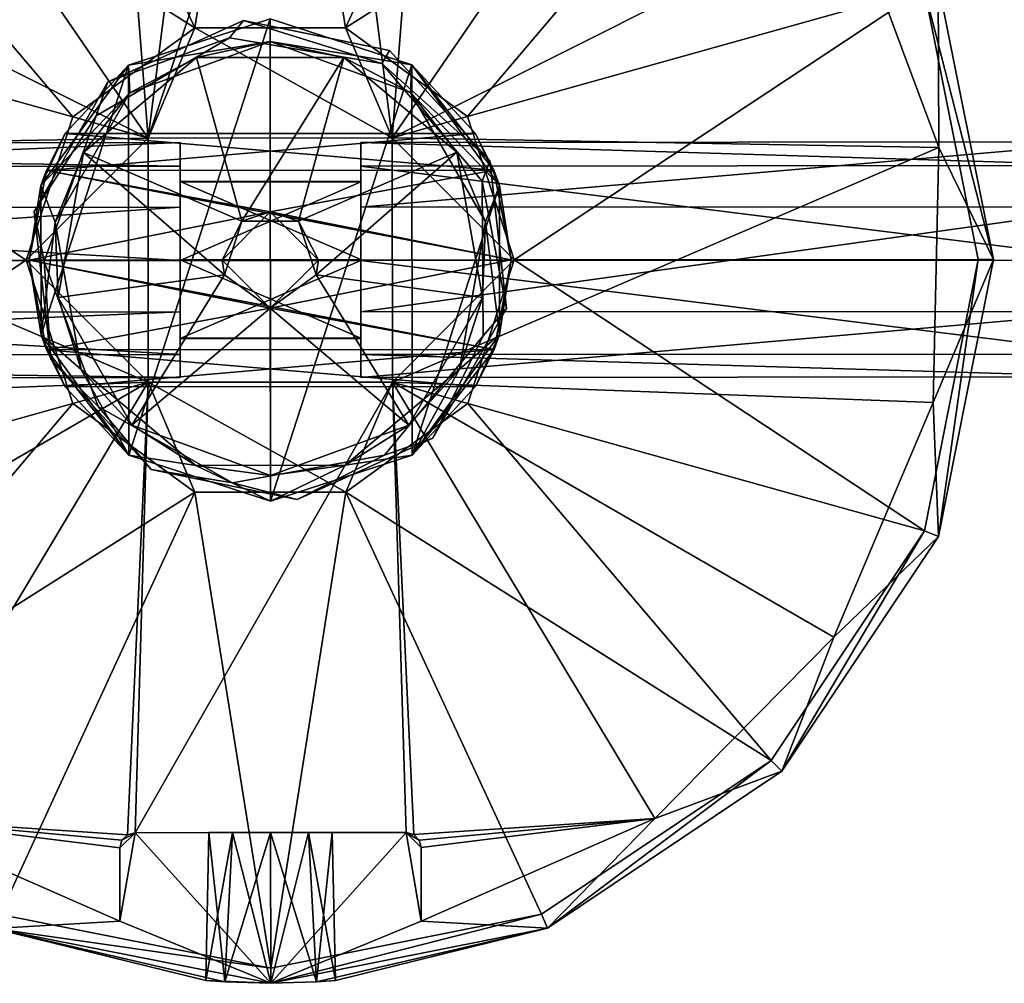
# Model space of a CAD drawing. Units: centimetres. Extents: x -7.7 to 7.1, y -7.6 to 3.7.
# Drawn here: x -1.2 to 2.1, y -1.1 to 2.1 of the extents above; entities that cross this region are included whole.
import ezdxf

# ---------------------------------------------------------------- set-up
doc = ezdxf.new("R2010")
doc.units = ezdxf.units.CM
doc.header["$MEASUREMENT"] = 0
for name, color, linetype in [('ACAD_FREEWAY_COMPONENT_2_Mesh_0', 7, 'Continuous'), ('ACAD_FREEWAY_COMPONENT_3_Mesh_0', 7, 'Continuous'), ('ACAD_FREEWAY_COMPONENT_4_Mesh_0', 7, 'Continuous'), ('ACAD_FREEWAY_COMPONENT_5_Mesh_0', 7, 'Continuous')]:
    doc.layers.add(name, color=color, linetype=linetype)

msp = doc.modelspace()

# ---------------------------------------------------------------- linework, layer by layer
at = {"layer": 'ACAD_FREEWAY_COMPONENT_2_Mesh_0'}
for points in [[(-0.8912, 1.8902, 3.975), (-0.4871, 2.037, 3.975), (-0.4409, 2.0943, 3.975)], [(-0.4409, 2.0943, 0.375), (-0.4871, 2.037, 0.375), (-0.8912, 1.8902, 0.375)], [(-0.4409, 2.0943, 0.375), (-0.8912, 1.8902, 0.375), (-0.4409, 2.0943, 3.975)], [(-0.4409, 2.0943, 3.975), (-0.8912, 1.8902, 0.375), (-0.8912, 1.8902, 3.975)], [(-0.4871, 2.037, 3.975), (0.0187, 1.9513, 3.975), (-0.4409, 2.0943, 3.975)], [(-0.4409, 2.0943, 0.375), (0.0187, 1.9513, 0.375), (-0.4871, 2.037, 0.375)], [(0.0187, 1.9513, 3.975), (0.0434, 1.9948, 3.975), (-0.4409, 2.0943, 3.975)], [(-0.4409, 2.0943, 0.375), (0.0434, 1.9948, 0.375), (0.0187, 1.9513, 0.375)], [(0.0434, 1.9948, 3.975), (0.0434, 1.9948, 0.375), (-0.4409, 2.0943, 3.975)], [(0.0434, 1.9948, 0.375), (-0.4409, 2.0943, 0.375), (-0.4409, 2.0943, 3.975)], [(-0.4871, 2.037, 3.975), (-0.8912, 1.8902, 3.975), (-0.9297, 1.7775, 3.975)], [(-0.9297, 1.7775, 0.375), (-0.8912, 1.8902, 0.375), (-0.4871, 2.037, 0.375)], [(-0.4871, 2.037, 0.375), (-0.4871, 2.037, 3.975), (-0.9297, 1.7775, 0.375)], [(-0.9297, 1.7775, 3.975), (-0.9297, 1.7775, 0.375), (-0.4871, 2.037, 3.975)], [(-0.4871, 2.037, 3.975), (-0.4871, 2.037, 0.375), (0.0187, 1.9513, 3.975)], [(-0.4871, 2.037, 0.375), (0.0187, 1.9513, 0.375), (0.0187, 1.9513, 3.975)], [(0.3767, 1.6296, 3.975), (0.0434, 1.9948, 3.975), (0.0187, 1.9513, 3.975)], [(0.3767, 1.6296, 0.375), (0.0187, 1.9513, 0.375), (0.0434, 1.9948, 0.375)], [(0.3767, 1.6296, 3.975), (0.3767, 1.6296, 0.375), (0.0434, 1.9948, 3.975)], [(0.3767, 1.6296, 0.375), (0.0434, 1.9948, 0.375), (0.0434, 1.9948, 3.975)], [(0.3767, 1.6296, 3.975), (0.0187, 1.9513, 3.975), (0.3511, 1.5606, 3.975)], [(0.3511, 1.5606, 0.375), (0.0187, 1.9513, 0.375), (0.3767, 1.6296, 0.375)], [(0.0187, 1.9513, 3.975), (0.0187, 1.9513, 0.375), (0.3511, 1.5606, 3.975)], [(0.0187, 1.9513, 0.375), (0.3511, 1.5606, 0.375), (0.3511, 1.5606, 3.975)], [(-1.1355, 1.4603, 3.975), (-0.9297, 1.7775, 3.975), (-0.8912, 1.8902, 3.975)], [(-0.8912, 1.8902, 0.375), (-0.9297, 1.7775, 0.375), (-1.1355, 1.4603, 0.375)], [(-0.8912, 1.8902, 3.975), (-1.1355, 1.4603, 0.375), (-1.1355, 1.4603, 3.975)], [(-1.1355, 1.4603, 0.375), (-0.8912, 1.8902, 3.975), (-0.8912, 1.8902, 0.375)], [(-1.1019, 1.2942, 3.975), (-0.9297, 1.7775, 3.975), (-1.1355, 1.4603, 3.975)], [(-0.9297, 1.7775, 0.375), (-1.1019, 1.2942, 0.375), (-1.1355, 1.4603, 0.375)], [(-1.1019, 1.2942, 3.975), (-1.1019, 1.2942, 0.375), (-0.9297, 1.7775, 3.975)], [(-1.1019, 1.2942, 0.375), (-0.9297, 1.7775, 0.375), (-0.9297, 1.7775, 3.975)], [(0.3767, 1.6296, 3.975), (0.3511, 1.5606, 3.975), (0.4317, 1.1383, 3.975)], [(0.4317, 1.1383, 0.375), (0.3511, 1.5606, 0.375), (0.3767, 1.6296, 0.375)], [(0.3767, 1.6296, 3.975), (0.4317, 1.1383, 3.975), (0.3767, 1.6296, 0.375)], [(0.3767, 1.6296, 0.375), (0.4317, 1.1383, 3.975), (0.4317, 1.1383, 0.375)], [(0.3546, 1.0475, 3.975), (0.4317, 1.1383, 3.975), (0.3511, 1.5606, 3.975)], [(0.3511, 1.5606, 0.375), (0.4317, 1.1383, 0.375), (0.3546, 1.0475, 0.375)], [(0.3546, 1.0475, 0.375), (0.3546, 1.0475, 3.975), (0.3511, 1.5606, 0.375)], [(0.3511, 1.5606, 3.975), (0.3511, 1.5606, 0.375), (0.3546, 1.0475, 3.975)], [(-1.0805, 0.969, 3.975), (-1.1019, 1.2942, 3.975), (-1.1355, 1.4603, 3.975)], [(-1.1355, 1.4603, 0.375), (-1.1019, 1.2942, 0.375), (-1.0805, 0.969, 0.375)], [(-1.1355, 1.4603, 0.375), (-1.0805, 0.969, 0.375), (-1.1355, 1.4603, 3.975)], [(-1.1355, 1.4603, 3.975), (-1.0805, 0.969, 0.375), (-1.0805, 0.969, 3.975)], [(-1.1019, 1.2942, 3.975), (-1.0805, 0.969, 3.975), (-0.9231, 0.8133, 3.975)], [(-0.9231, 0.8133, 0.375), (-1.0805, 0.969, 0.375), (-1.1019, 1.2942, 0.375)], [(-1.1019, 1.2942, 0.375), (-1.1019, 1.2942, 3.975), (-0.9231, 0.8133, 0.375)], [(-0.9231, 0.8133, 3.975), (-0.9231, 0.8133, 0.375), (-1.1019, 1.2942, 3.975)], [(0.4317, 1.1383, 3.975), (0.3546, 1.0475, 3.975), (0.1874, 0.7084, 3.975)], [(0.1874, 0.7084, 0.375), (0.3546, 1.0475, 0.375), (0.4317, 1.1383, 0.375)], [(0.1874, 0.7084, 0.375), (0.4317, 1.1383, 0.375), (0.1874, 0.7084, 3.975)], [(0.1874, 0.7084, 3.975), (0.4317, 1.1383, 0.375), (0.4317, 1.1383, 3.975)], [(0.3546, 1.0475, 3.975), (0.0275, 0.6523, 3.975), (0.1874, 0.7084, 3.975)], [(0.0275, 0.6523, 0.375), (0.3546, 1.0475, 0.375), (0.1874, 0.7084, 0.375)], [(0.3546, 1.0475, 3.975), (0.3546, 1.0475, 0.375), (0.0275, 0.6523, 3.975)], [(0.3546, 1.0475, 0.375), (0.0275, 0.6523, 0.375), (0.0275, 0.6523, 3.975)], [(-0.7472, 0.6038, 3.975), (-0.9231, 0.8133, 3.975), (-1.0805, 0.969, 3.975)], [(-1.0805, 0.969, 0.375), (-0.9231, 0.8133, 0.375), (-0.7472, 0.6038, 0.375)], [(-1.0805, 0.969, 3.975), (-0.7472, 0.6038, 0.375), (-0.7472, 0.6038, 3.975)], [(-0.7472, 0.6038, 0.375), (-1.0805, 0.969, 3.975), (-1.0805, 0.969, 0.375)], [(-0.4771, 0.5598, 3.975), (-0.9231, 0.8133, 3.975), (-0.7472, 0.6038, 3.975)], [(-0.9231, 0.8133, 0.375), (-0.4771, 0.5598, 0.375), (-0.7472, 0.6038, 0.375)], [(-0.4771, 0.5598, 3.975), (-0.4771, 0.5598, 0.375), (-0.9231, 0.8133, 3.975)], [(-0.4771, 0.5598, 0.375), (-0.9231, 0.8133, 0.375), (-0.9231, 0.8133, 3.975)], [(0.1874, 0.7084, 3.975), (0.0275, 0.6523, 3.975), (-0.2629, 0.5043, 3.975)], [(-0.2629, 0.5043, 0.375), (0.0275, 0.6523, 0.375), (0.1874, 0.7084, 0.375)], [(-0.2629, 0.5043, 3.975), (0.1874, 0.7084, 0.375), (0.1874, 0.7084, 3.975)], [(0.1874, 0.7084, 0.375), (-0.2629, 0.5043, 3.975), (-0.2629, 0.5043, 0.375)], [(-0.4771, 0.5598, 3.975), (-0.2629, 0.5043, 3.975), (0.0275, 0.6523, 3.975)], [(0.0275, 0.6523, 0.375), (-0.2629, 0.5043, 0.375), (-0.4771, 0.5598, 0.375)], [(-0.4771, 0.5598, 0.375), (-0.4771, 0.5598, 3.975), (0.0275, 0.6523, 0.375)], [(0.0275, 0.6523, 3.975), (0.0275, 0.6523, 0.375), (-0.4771, 0.5598, 3.975)], [(-0.2629, 0.5043, 3.975), (-0.4771, 0.5598, 3.975), (-0.7472, 0.6038, 3.975)], [(-0.7472, 0.6038, 0.375), (-0.4771, 0.5598, 0.375), (-0.2629, 0.5043, 0.375)], [(-0.7472, 0.6038, 0.375), (-0.2629, 0.5043, 0.375), (-0.7472, 0.6038, 3.975)], [(-0.7472, 0.6038, 3.975), (-0.2629, 0.5043, 0.375), (-0.2629, 0.5043, 3.975)]]:
    msp.add_3dface(points, dxfattribs=at)
at = {"layer": 'ACAD_FREEWAY_COMPONENT_3_Mesh_0'}
for points in [[(-0.8225, 1.9462, 3.975), (-0.3523, 2.0993, 3.975), (-0.3523, 2.0243, 3.975)], [(-0.3523, 2.0993, 5.875), (-0.3523, 2.0993, 3.975), (-0.8225, 1.9462, 5.875)], [(-0.3523, 2.0993, 3.975), (-0.8225, 1.9462, 3.975), (-0.8225, 1.9462, 5.875)], [(-0.8225, 1.9462, 5.875), (-0.8218, 0.6518, 5.875), (-0.3523, 2.0993, 5.875)], [(-0.8218, 0.6518, 5.875), (-0.3514, 0.4993, 5.875), (-0.3523, 2.0993, 5.875)], [(0.118, 1.9468, 3.975), (-0.3523, 2.0243, 3.975), (-0.3523, 2.0993, 3.975)], [(0.118, 1.9468, 5.875), (0.118, 1.9468, 3.975), (-0.3523, 2.0993, 5.875)], [(0.118, 1.9468, 3.975), (-0.3523, 2.0993, 3.975), (-0.3523, 2.0993, 5.875)], [(-0.3523, 2.0993, 5.875), (-0.3514, 0.4993, 5.875), (0.118, 1.9468, 5.875)], [(-0.8225, 1.9462, 3.975), (-0.3523, 2.0243, 3.975), (-0.8182, 1.8544, 3.975)], [(-0.3523, 2.0243, 3.975), (-0.5969, 1.9712, 3.725), (-0.8182, 1.8544, 3.975)], [(-0.5969, 1.9712, 3.725), (-0.3523, 2.0243, 3.975), (-0.1077, 1.9715, 3.725)], [(0.1138, 1.8549, 3.975), (-0.3523, 2.0243, 3.975), (0.118, 1.9468, 3.975)], [(-0.3523, 2.0243, 3.975), (0.1138, 1.8549, 3.975), (-0.1077, 1.9715, 3.725)], [(-0.9714, 1.6565, 3.725), (-0.8182, 1.8544, 3.975), (-0.5969, 1.9712, 3.725)], [(-0.9714, 1.6565, 3.725), (-0.5969, 1.9712, 3.725), (-0.446, 1.4287, 3.725)], [(-0.1077, 1.9715, 3.725), (-0.446, 1.4287, 3.725), (-0.5969, 1.9712, 3.725)], [(-0.2579, 1.4288, 3.725), (-0.446, 1.4287, 3.725), (-0.1077, 1.9715, 3.725)], [(0.2673, 1.6572, 3.725), (-0.2579, 1.4288, 3.725), (-0.1077, 1.9715, 3.725)], [(-0.1077, 1.9715, 3.725), (0.1138, 1.8549, 3.975), (0.2673, 1.6572, 3.725)], [(-0.8225, 1.9462, 3.975), (-0.8182, 1.8544, 3.975), (-1.1129, 1.5461, 3.975)], [(-1.1129, 1.5461, 5.875), (-0.8225, 1.9462, 5.875), (-1.033, 1.7189, 5.225)], [(-1.1129, 1.5461, 3.975), (-1.033, 1.7189, 5.225), (-0.8225, 1.9462, 3.975)], [(-1.1129, 1.5461, 5.875), (-1.1126, 1.0516, 5.875), (-0.8225, 1.9462, 5.875)], [(-1.1126, 1.0516, 5.875), (-0.8218, 0.6518, 5.875), (-0.8225, 1.9462, 5.875)], [(-0.8225, 1.9462, 5.875), (-0.8225, 1.9462, 3.975), (-1.033, 1.7189, 5.225)], [(0.1187, 0.6523, 5.875), (0.118, 1.9468, 5.875), (-0.3514, 0.4993, 5.875)], [(0.4088, 1.5469, 3.975), (0.1138, 1.8549, 3.975), (0.118, 1.9468, 3.975)], [(0.3906, 1.5971, 4.9284), (0.118, 1.9468, 3.975), (0.3288, 1.7197, 5.225)], [(0.118, 1.9468, 3.975), (0.3906, 1.5971, 4.9284), (0.4088, 1.5469, 3.975)], [(0.118, 1.9468, 3.975), (0.118, 1.9468, 5.875), (0.3288, 1.7197, 5.225)], [(0.4088, 1.5469, 5.875), (0.3288, 1.7197, 5.225), (0.118, 1.9468, 5.875)], [(0.4088, 1.5469, 5.875), (0.118, 1.9468, 5.875), (0.1187, 0.6523, 5.875)], [(-1.0659, 1.4248, 3.975), (-1.1129, 1.5461, 3.975), (-0.8182, 1.8544, 3.975)], [(-1.0659, 1.4248, 3.975), (-0.8182, 1.8544, 3.975), (-0.9714, 1.6565, 3.725)], [(0.1138, 1.8549, 3.975), (0.4088, 1.5469, 3.975), (0.362, 1.4256, 3.975)], [(0.362, 1.4256, 3.975), (0.2673, 1.6572, 3.725), (0.1138, 1.8549, 3.975)], [(-1.0947, 1.5962, 4.9284), (-1.033, 1.7189, 5.225), (-1.1129, 1.5461, 3.975)], [(-1.0947, 1.5962, 5.5216), (-1.1129, 1.5461, 5.875), (-1.033, 1.7189, 5.225)], [(-1.033, 1.7189, 5.225), (-1.0947, 1.5962, 4.9284), (0.3288, 1.7197, 5.225)], [(0.3288, 1.7197, 5.225), (-1.0947, 1.5962, 4.9284), (0.3906, 1.5971, 4.9284)], [(-1.033, 1.7189, 5.225), (0.3906, 1.5971, 5.5216), (-1.0947, 1.5962, 5.5216)], [(0.3906, 1.5971, 5.5216), (-1.033, 1.7189, 5.225), (0.3288, 1.7197, 5.225)], [(0.3906, 1.5971, 5.5216), (0.3288, 1.7197, 5.225), (0.4088, 1.5469, 5.875)], [(-1.0561, 1.1747, 3.725), (-1.0659, 1.4248, 3.975), (-0.9714, 1.6565, 3.725)], [(-1.0561, 1.1747, 3.725), (-0.9714, 1.6565, 3.725), (-0.504, 1.2498, 3.725)], [(-0.504, 1.2498, 3.725), (-0.9714, 1.6565, 3.725), (-0.446, 1.4287, 3.725)], [(-0.2579, 1.4288, 3.725), (0.2673, 1.6572, 3.725), (-0.1997, 1.2499, 3.725)], [(0.2673, 1.6572, 3.725), (0.3525, 1.1755, 3.725), (-0.1997, 1.2499, 3.725)], [(0.2673, 1.6572, 3.725), (0.362, 1.4256, 3.975), (0.3525, 1.1755, 3.725)], [(-1.0947, 1.5962, 4.9284), (-1.1129, 1.5461, 3.975), (-1.1519, 1.2988, 4.805)], [(-1.0947, 1.5962, 5.5216), (-1.1519, 1.2988, 5.645), (-1.1129, 1.5461, 5.875)], [(-0.352, 1.4593, 4.8367), (-1.0947, 1.5962, 4.9284), (-1.1519, 1.2988, 4.805)], [(-1.1519, 1.2988, 5.645), (-1.0947, 1.5962, 5.5216), (0.4481, 1.2997, 5.645)], [(-0.352, 1.4593, 4.8367), (0.3906, 1.5971, 4.9284), (-1.0947, 1.5962, 4.9284)], [(0.4481, 1.2997, 5.645), (-1.0947, 1.5962, 5.5216), (0.3906, 1.5971, 5.5216)], [(0.4481, 1.2997, 4.805), (0.3906, 1.5971, 4.9284), (-0.352, 1.4593, 4.8367)], [(0.3906, 1.5971, 5.5216), (0.4088, 1.5469, 5.875), (0.4481, 1.2997, 5.645)], [(0.4481, 1.2997, 4.805), (0.4088, 1.5469, 3.975), (0.3906, 1.5971, 4.9284)], [(-1.1126, 1.0516, 5.875), (-1.1129, 1.5461, 5.875), (-1.1519, 1.2988, 5.645)], [(-1.1129, 1.5461, 3.975), (-1.1126, 1.0516, 3.975), (-1.1519, 1.2988, 4.805)], [(-1.1129, 1.5461, 3.975), (-1.0659, 1.4248, 3.975), (-1.1126, 1.0516, 3.975)], [(0.4091, 1.0525, 5.875), (0.4088, 1.5469, 5.875), (0.1187, 0.6523, 5.875)], [(0.4091, 1.0525, 3.975), (0.362, 1.4256, 3.975), (0.4088, 1.5469, 3.975)], [(0.4088, 1.5469, 5.875), (0.4091, 1.0525, 5.875), (0.4481, 1.2997, 5.645)], [(0.4091, 1.0525, 3.975), (0.4088, 1.5469, 3.975), (0.4481, 1.2997, 4.805)], [(-0.5119, 1.2992, 4.805), (-0.352, 1.4593, 4.8367), (-1.1519, 1.2988, 4.805)], [(-0.5119, 1.2992, 4.805), (-0.446, 1.4287, 3.725), (-0.352, 1.4593, 4.8367)], [(-0.2579, 1.4288, 3.725), (-0.352, 1.4593, 4.8367), (-0.446, 1.4287, 3.725)], [(-0.1919, 1.2994, 4.805), (0.4481, 1.2997, 4.805), (-0.352, 1.4593, 4.8367)], [(-0.1919, 1.2994, 4.805), (-0.352, 1.4593, 4.8367), (-0.2579, 1.4288, 3.725)], [(-1.0659, 1.4248, 3.975), (-0.9796, 0.9364, 3.975), (-1.1126, 1.0516, 3.975)], [(-1.0659, 1.4248, 3.975), (-1.0561, 1.1747, 3.725), (-0.9796, 0.9364, 3.975)], [(-0.446, 1.4287, 3.725), (-0.5119, 1.2992, 4.805), (-0.504, 1.2498, 3.725)], [(-0.1997, 1.2499, 3.725), (-0.1919, 1.2994, 4.805), (-0.2579, 1.4288, 3.725)], [(0.2762, 0.9371, 3.975), (0.362, 1.4256, 3.975), (0.4091, 1.0525, 3.975)], [(0.362, 1.4256, 3.975), (0.2762, 0.9371, 3.975), (0.3525, 1.1755, 3.725)], [(0.391, 1.0023, 5.5216), (-1.1519, 1.2988, 5.645), (0.4481, 1.2997, 5.645)], [(-0.5119, 1.2992, 4.805), (-1.1519, 1.2988, 4.805), (-0.3518, 1.1393, 4.8367)], [(-1.0944, 1.0015, 5.5216), (-1.1126, 1.0516, 5.875), (-1.1519, 1.2988, 5.645)], [(-1.1519, 1.2988, 4.805), (-1.1126, 1.0516, 3.975), (-1.0944, 1.0015, 4.9284)], [(-1.1519, 1.2988, 5.645), (0.391, 1.0023, 5.5216), (-1.0944, 1.0015, 5.5216)], [(-1.1519, 1.2988, 4.805), (-1.0944, 1.0015, 4.9284), (-0.3518, 1.1393, 4.8367)], [(-0.5119, 1.2992, 4.805), (-0.3518, 1.1393, 4.8367), (-0.504, 1.2498, 3.725)], [(-0.1919, 1.2994, 4.805), (-0.3518, 1.1393, 4.8367), (0.4481, 1.2997, 4.805)], [(0.4481, 1.2997, 4.805), (-0.3518, 1.1393, 4.8367), (0.391, 1.0023, 4.9284)], [(-0.1997, 1.2499, 3.725), (-0.3518, 1.1393, 4.8367), (-0.1919, 1.2994, 4.805)], [(0.391, 1.0023, 4.9284), (0.4091, 1.0525, 3.975), (0.4481, 1.2997, 4.805)], [(0.4481, 1.2997, 5.645), (0.4091, 1.0525, 5.875), (0.391, 1.0023, 5.5216)], [(-1.0561, 1.1747, 3.725), (-0.504, 1.2498, 3.725), (-0.8113, 0.7512, 3.725)], [(-0.504, 1.2498, 3.725), (-0.3518, 1.1393, 3.725), (-0.8113, 0.7512, 3.725)], [(-0.3518, 1.1393, 4.8367), (-0.3518, 1.1393, 3.725), (-0.504, 1.2498, 3.725)], [(0.1081, 0.7517, 3.725), (-0.3518, 1.1393, 3.725), (-0.1997, 1.2499, 3.725)], [(-0.1997, 1.2499, 3.725), (-0.3518, 1.1393, 3.725), (-0.3518, 1.1393, 4.8367)], [(0.1081, 0.7517, 3.725), (-0.1997, 1.2499, 3.725), (0.3525, 1.1755, 3.725)], [(-0.8113, 0.7512, 3.725), (-0.9796, 0.9364, 3.975), (-1.0561, 1.1747, 3.725)], [(0.3525, 1.1755, 3.725), (0.2762, 0.9371, 3.975), (0.1081, 0.7517, 3.725)], [(-0.3518, 1.1393, 4.8367), (-1.0944, 1.0015, 4.9284), (0.391, 1.0023, 4.9284)], [(-0.3518, 1.1393, 3.725), (-0.3515, 0.5841, 3.725), (-0.8113, 0.7512, 3.725)], [(0.1081, 0.7517, 3.725), (-0.3515, 0.5841, 3.725), (-0.3518, 1.1393, 3.725)], [(-1.1126, 1.0516, 3.975), (-0.9796, 0.9364, 3.975), (-0.8218, 0.6518, 3.975)], [(-1.0944, 1.0015, 5.5216), (-1.0325, 0.8789, 5.225), (-1.1126, 1.0516, 5.875)], [(-0.8218, 0.6518, 3.975), (-1.0944, 1.0015, 4.9284), (-1.1126, 1.0516, 3.975)], [(-1.1126, 1.0516, 5.875), (-1.0325, 0.8789, 5.225), (-0.8218, 0.6518, 5.875)], [(0.1187, 0.6523, 3.975), (0.2762, 0.9371, 3.975), (0.4091, 1.0525, 3.975)], [(0.1187, 0.6523, 5.875), (0.391, 1.0023, 5.5216), (0.4091, 1.0525, 5.875)], [(0.3292, 0.8797, 5.225), (0.1187, 0.6523, 3.975), (0.4091, 1.0525, 3.975)], [(0.391, 1.0023, 4.9284), (0.3292, 0.8797, 5.225), (0.4091, 1.0525, 3.975)], [(0.3292, 0.8797, 5.225), (-1.0944, 1.0015, 5.5216), (0.391, 1.0023, 5.5216)], [(-1.0325, 0.8789, 5.225), (0.391, 1.0023, 4.9284), (-1.0944, 1.0015, 4.9284)], [(-1.0944, 1.0015, 4.9284), (-0.8218, 0.6518, 3.975), (-1.0325, 0.8789, 5.225)], [(-1.0325, 0.8789, 5.225), (-1.0944, 1.0015, 5.5216), (0.3292, 0.8797, 5.225)], [(0.391, 1.0023, 4.9284), (-1.0325, 0.8789, 5.225), (0.3292, 0.8797, 5.225)], [(0.391, 1.0023, 5.5216), (0.1187, 0.6523, 5.875), (0.3292, 0.8797, 5.225)], [(-0.5995, 0.6179, 3.975), (-0.8218, 0.6518, 3.975), (-0.9796, 0.9364, 3.975)], [(-0.5995, 0.6179, 3.975), (-0.9796, 0.9364, 3.975), (-0.8113, 0.7512, 3.725)], [(0.2762, 0.9371, 3.975), (0.1187, 0.6523, 3.975), (-0.1035, 0.6181, 3.975)], [(-0.1035, 0.6181, 3.975), (0.1081, 0.7517, 3.725), (0.2762, 0.9371, 3.975)], [(-1.0325, 0.8789, 5.225), (-0.8218, 0.6518, 3.975), (-0.8218, 0.6518, 5.875)], [(0.3292, 0.8797, 5.225), (0.1187, 0.6523, 5.875), (0.1187, 0.6523, 3.975)], [(0.1081, 0.7517, 3.725), (-0.1035, 0.6181, 3.975), (-0.3515, 0.5841, 3.725)], [(-0.3515, 0.5841, 3.725), (-0.5995, 0.6179, 3.975), (-0.8113, 0.7512, 3.725)], [(-0.8218, 0.6518, 3.975), (-0.5995, 0.6179, 3.975), (-0.3514, 0.4993, 3.975)], [(-0.8218, 0.6518, 5.875), (-0.3514, 0.4993, 3.975), (-0.3514, 0.4993, 5.875)], [(-0.3514, 0.4993, 3.975), (-0.8218, 0.6518, 5.875), (-0.8218, 0.6518, 3.975)], [(-0.3514, 0.4993, 3.975), (-0.1035, 0.6181, 3.975), (0.1187, 0.6523, 3.975)], [(-0.3514, 0.4993, 3.975), (0.1187, 0.6523, 3.975), (-0.3514, 0.4993, 5.875)], [(-0.3514, 0.4993, 5.875), (0.1187, 0.6523, 3.975), (0.1187, 0.6523, 5.875)], [(-0.5995, 0.6179, 3.975), (-0.1035, 0.6181, 3.975), (-0.3514, 0.4993, 3.975)], [(-0.1035, 0.6181, 3.975), (-0.5995, 0.6179, 3.975), (-0.3515, 0.5841, 3.725)]]:
    msp.add_3dface(points, dxfattribs=at)
at = {"layer": 'ACAD_FREEWAY_COMPONENT_4_Mesh_0'}
for points in [[(-5.8512, 1.4713, 5.5847), (-0.6513, 1.6895, 5.3124), (-5.8513, 1.6866, 5.3124)], [(-0.6512, 1.6108, 4.9743), (-5.8513, 1.6866, 5.3124), (-0.6513, 1.6895, 5.3124)], [(-5.8512, 1.6079, 4.9743), (-5.8513, 1.6866, 5.3124), (-0.6512, 1.6108, 4.9743)], [(-0.6513, 1.6895, 5.3124), (-5.8512, 1.4713, 5.5847), (-0.6512, 1.4742, 5.5847)], [(-0.6513, 1.6895, 5.3124), (-0.6512, 1.5583, 5.0739), (-0.6512, 1.6108, 4.9743)], [(-0.6512, 1.5583, 5.0739), (-0.6513, 1.6895, 5.3124), (-0.6512, 1.5595, 5.3739)], [(-0.6512, 1.4742, 5.5847), (-0.6512, 1.5595, 5.3739), (-0.6513, 1.6895, 5.3124)], [(-0.0512, 1.4745, 5.5847), (2.4487, 1.6912, 5.3124), (-0.0513, 1.6898, 5.3124)], [(2.4487, 1.6912, 5.3124), (2.4488, 1.6125, 4.9743), (-0.0513, 1.6898, 5.3124)], [(-0.0512, 1.6112, 4.9743), (-0.0512, 1.5586, 5.0739), (-0.0513, 1.6898, 5.3124)], [(-0.0512, 1.5586, 5.0739), (-0.0512, 1.5599, 5.3739), (-0.0513, 1.6898, 5.3124)], [(-0.0513, 1.6898, 5.3124), (-0.0512, 1.5599, 5.3739), (-0.0512, 1.4745, 5.5847)], [(-0.0513, 1.6898, 5.3124), (2.4488, 1.6125, 4.9743), (-0.0512, 1.6112, 4.9743)], [(2.4487, 1.6912, 5.3124), (-0.0512, 1.4745, 5.5847), (2.4488, 1.4759, 5.5847)], [(-0.6511, 1.2975, 4.825), (-5.8512, 1.6079, 4.9743), (-0.6512, 1.6108, 4.9743)], [(-5.8511, 1.2946, 4.825), (-5.8512, 1.6079, 4.9743), (-0.6511, 1.2975, 4.825)], [(-0.6512, 1.5583, 5.0739), (-0.6511, 1.2979, 4.925), (-0.6512, 1.6108, 4.9743)], [(-0.6511, 1.2979, 4.925), (-0.6511, 1.2975, 4.825), (-0.6512, 1.6108, 4.9743)], [(2.4489, 1.2992, 4.825), (-0.0512, 1.6112, 4.9743), (2.4488, 1.6125, 4.9743)], [(-0.0512, 1.6112, 4.9743), (-0.0511, 1.2978, 4.825), (-0.0511, 1.2982, 4.925)], [(-0.0512, 1.6112, 4.9743), (-0.0511, 1.2982, 4.925), (-0.0512, 1.5586, 5.0739)], [(-0.0512, 1.6112, 4.9743), (2.4489, 1.2992, 4.825), (-0.0511, 1.2978, 4.825)], [(-0.0512, 1.5586, 5.0739), (-0.6512, 1.5583, 5.0739), (-0.0512, 1.5599, 5.3739)], [(-0.6512, 1.5583, 5.0739), (-0.6512, 1.5595, 5.3739), (-0.0512, 1.5599, 5.3739)], [(-0.0512, 1.5599, 5.3739), (-0.6512, 1.5595, 5.3739), (-0.0511, 1.3007, 5.525)], [(-0.6511, 1.3004, 5.525), (-0.6512, 1.5595, 5.3739), (-0.6512, 1.4742, 5.5847)], [(-0.6511, 1.3004, 5.525), (-0.0511, 1.3007, 5.525), (-0.6512, 1.5595, 5.3739)], [(-0.6512, 1.5583, 5.0739), (-0.0512, 1.5586, 5.0739), (-0.6511, 1.2979, 4.925)], [(-0.0511, 1.2982, 4.925), (-0.6511, 1.2979, 4.925), (-0.0512, 1.5586, 5.0739)], [(-0.0511, 1.3007, 5.525), (-0.0512, 1.4745, 5.5847), (-0.0512, 1.5599, 5.3739)], [(-5.8512, 1.4713, 5.5847), (-5.851, 1.1242, 5.5861), (-0.6512, 1.4742, 5.5847)], [(-0.6512, 1.4742, 5.5847), (-5.851, 1.1242, 5.5861), (-0.651, 1.127, 5.5861)], [(-0.651, 1.127, 5.5861), (-0.6511, 1.3004, 5.525), (-0.6512, 1.4742, 5.5847)], [(-0.051, 1.1274, 5.5861), (2.4488, 1.4759, 5.5847), (-0.0512, 1.4745, 5.5847)], [(-0.0512, 1.4745, 5.5847), (-0.0511, 1.3007, 5.525), (-0.051, 1.1274, 5.5861)], [(2.449, 1.1288, 5.5861), (2.4488, 1.4759, 5.5847), (-0.051, 1.1274, 5.5861)], [(-0.6509, 0.9854, 4.9769), (-5.8511, 1.2946, 4.825), (-0.6511, 1.2975, 4.825)], [(-5.8511, 1.2946, 4.825), (-0.6509, 0.9854, 4.9769), (-5.8509, 0.9825, 4.9769)], [(-0.0511, 1.3007, 5.525), (-0.6511, 1.3004, 5.525), (-0.0509, 1.0403, 5.3761)], [(-0.6511, 1.3004, 5.525), (-0.651, 1.127, 5.5861), (-0.6509, 1.0399, 5.3761)], [(-0.6511, 1.3004, 5.525), (-0.6509, 1.0399, 5.3761), (-0.0509, 1.0403, 5.3761)], [(-0.6509, 1.0387, 5.0761), (-0.6511, 1.2979, 4.925), (-0.0511, 1.2982, 4.925)], [(-0.6509, 0.9854, 4.9769), (-0.6511, 1.2975, 4.825), (-0.6511, 1.2979, 4.925)], [(-0.6509, 0.9854, 4.9769), (-0.6511, 1.2979, 4.925), (-0.6509, 1.0387, 5.0761)], [(-0.0509, 1.039, 5.0761), (-0.6509, 1.0387, 5.0761), (-0.0511, 1.2982, 4.925)], [(-0.0511, 1.3007, 5.525), (-0.0509, 1.0403, 5.3761), (-0.051, 1.1274, 5.5861)], [(2.4489, 1.2992, 4.825), (2.4491, 0.9871, 4.9769), (-0.0511, 1.2978, 4.825)], [(-0.0509, 1.039, 5.0761), (-0.0511, 1.2982, 4.925), (-0.0509, 0.9857, 4.9769)], [(-0.0509, 0.9857, 4.9769), (-0.0511, 1.2982, 4.925), (-0.0511, 1.2978, 4.825)], [(-0.0511, 1.2978, 4.825), (2.4491, 0.9871, 4.9769), (-0.0509, 0.9857, 4.9769)], [(-5.8509, 0.9066, 5.3156), (-0.651, 1.127, 5.5861), (-5.851, 1.1242, 5.5861)], [(-0.651, 1.127, 5.5861), (-5.8509, 0.9066, 5.3156), (-0.6509, 0.9095, 5.3156)], [(-0.6509, 0.9095, 5.3156), (-0.6509, 1.0399, 5.3761), (-0.651, 1.127, 5.5861)], [(-0.0509, 0.9098, 5.3156), (2.449, 1.1288, 5.5861), (-0.051, 1.1274, 5.5861)], [(-0.051, 1.1274, 5.5861), (-0.0509, 1.0403, 5.3761), (-0.0509, 0.9098, 5.3156)], [(2.449, 1.1288, 5.5861), (-0.0509, 0.9098, 5.3156), (2.4491, 0.9112, 5.3156)], [(-0.0509, 1.0403, 5.3761), (-0.6509, 1.0399, 5.3761), (-0.0509, 1.039, 5.0761)], [(-0.6509, 1.0387, 5.0761), (-0.6509, 1.0399, 5.3761), (-0.6509, 0.9095, 5.3156)], [(-0.6509, 1.0387, 5.0761), (-0.0509, 1.039, 5.0761), (-0.6509, 1.0399, 5.3761)], [(-0.6509, 0.9854, 4.9769), (-0.6509, 1.0387, 5.0761), (-0.6509, 0.9095, 5.3156)], [(-0.0509, 1.039, 5.0761), (-0.0509, 0.9098, 5.3156), (-0.0509, 1.0403, 5.3761)], [(-0.0509, 0.9098, 5.3156), (-0.0509, 1.039, 5.0761), (-0.0509, 0.9857, 4.9769)], [(-0.6509, 0.9095, 5.3156), (-5.8509, 0.9825, 4.9769), (-0.6509, 0.9854, 4.9769)], [(-5.8509, 0.9066, 5.3156), (-5.8509, 0.9825, 4.9769), (-0.6509, 0.9095, 5.3156)], [(2.4491, 0.9871, 4.9769), (2.4491, 0.9112, 5.3156), (-0.0509, 0.9857, 4.9769)], [(-0.0509, 0.9857, 4.9769), (2.4491, 0.9112, 5.3156), (-0.0509, 0.9098, 5.3156)]]:
    msp.add_3dface(points, dxfattribs=at)
at = {"layer": 'ACAD_FREEWAY_COMPONENT_5_Mesh_0'}
for points in [[(-1.2524, 3.4699, 0.475), (-0.6026, 2.0695, 0.475), (-0.3532, 3.6493, 0.475)], [(-0.6026, 2.0695, 0.475), (-0.102, 2.0698, 0.475), (-0.3532, 3.6493, 0.475)], [(-0.102, 2.0698, 0.475), (0.5462, 3.4709, 0.475), (-0.3532, 3.6493, 0.475)], [(-1.2524, 3.4699, 0.475), (-2.0145, 2.9601, 0.475), (-0.6026, 2.0695, 0.475)], [(1.3089, 2.9619, 0.475), (0.5462, 3.4709, 0.475), (-0.102, 2.0698, 0.475)], [(-0.8911, 3.3997, 0.205), (-0.5341, 3.4601, 0.205), (-0.7571, 1.7041, 0.205)], [(0.0529, 1.7045, 0.205), (-0.7571, 1.7041, 0.205), (-0.1721, 3.4603, 0.205)], [(-0.1721, 3.4603, 0.205), (-0.7571, 1.7041, 0.205), (-0.5341, 3.4601, 0.205)], [(0.1849, 3.4003, 0.205), (0.0529, 1.7045, 0.205), (-0.1721, 3.4603, 0.205)], [(-1.7113, 3.0922, 0.205), (-0.8911, 3.3997, 0.205), (-0.7571, 1.7041, 0.205)], [(0.0529, 1.7045, 0.205), (0.1849, 3.4003, 0.205), (1.0055, 3.0937, 0.205)], [(-1.7113, 3.0922, 0.205), (-0.7571, 1.7041, 0.205), (-2.2773, 2.4635, 0.205)], [(0.0529, 1.7045, 0.205), (1.0055, 3.0937, 0.205), (1.5722, 2.4657, 0.205)], [(-2.5235, 2.1974, 0.475), (-1.0075, 1.775, 0.475), (-2.0145, 2.9601, 0.475)], [(-0.6026, 2.0695, 0.475), (-2.0145, 2.9601, 0.475), (-1.0075, 1.775, 0.475)], [(0.3031, 1.7758, 0.475), (1.3089, 2.9619, 0.475), (-0.102, 2.0698, 0.475)], [(1.3089, 2.9619, 0.475), (0.3031, 1.7758, 0.475), (1.8187, 2.1998, 0.475)], [(-2.5711, 1.6703, 0.205), (-2.2773, 2.4635, 0.205), (-0.7571, 1.7041, 0.205)], [(0.0529, 1.7045, 0.205), (1.5722, 2.4657, 0.205), (1.8669, 1.6727, 0.205)], [(1.8669, 1.6727, -0.525), (1.5722, 2.4657, 0.205), (1.5722, 2.4657, -0.525)], [(1.5722, 2.4657, 0.205), (1.8669, 1.6727, -0.525), (1.8669, 1.6727, 0.205)], [(1.5722, 2.4657, -0.525), (1.8649, 2.219, -0.525), (1.8669, 1.6727, -0.525)], [(-2.7019, 1.298, 0.475), (-1.1619, 1.2988, 0.475), (-2.5235, 2.1974, 0.475)], [(-1.1619, 1.2988, 0.475), (-1.0075, 1.775, 0.475), (-2.5235, 2.1974, 0.475)], [(0.3031, 1.7758, 0.475), (0.4581, 1.2997, 0.475), (1.8187, 2.1998, 0.475)], [(0.4581, 1.2997, 0.475), (1.9981, 1.3006, 0.475), (1.8187, 2.1998, 0.475)], [(1.8649, 2.219, 0.425), (1.8187, 2.1998, 0.475), (2.0481, 1.3006, 0.425)], [(1.8187, 2.1998, 0.475), (1.9981, 1.3006, 0.475), (2.0481, 1.3006, 0.425)], [(1.8649, 2.219, -0.525), (1.8649, 2.219, 0.425), (2.0481, 1.3006, -0.525)], [(1.8649, 2.219, 0.425), (2.0481, 1.3006, 0.425), (2.0481, 1.3006, -0.525)], [(2.0481, 1.3006, -0.525), (1.8669, 1.6727, -0.525), (1.8649, 2.219, -0.525)], [(-0.6026, 2.0695, 0.375), (-1.0075, 1.775, 0.375), (-0.7571, 1.7041, 0.375)], [(-0.6026, 2.0695, 0.475), (-1.0075, 1.775, 0.475), (-0.6026, 2.0695, 0.375)], [(-1.0075, 1.775, 0.475), (-1.0075, 1.775, 0.375), (-0.6026, 2.0695, 0.375)], [(0.0529, 1.7045, 0.375), (-0.6026, 2.0695, 0.375), (-0.7571, 1.7041, 0.375)], [(-0.102, 2.0698, 0.375), (-0.6026, 2.0695, 0.375), (0.0529, 1.7045, 0.375)], [(-0.102, 2.0698, 0.375), (-0.6026, 2.0695, 0.475), (-0.6026, 2.0695, 0.375)], [(-0.6026, 2.0695, 0.475), (-0.102, 2.0698, 0.375), (-0.102, 2.0698, 0.475)], [(0.3031, 1.7758, 0.375), (-0.102, 2.0698, 0.375), (0.0529, 1.7045, 0.375)], [(0.3031, 1.7758, 0.475), (-0.102, 2.0698, 0.475), (0.3031, 1.7758, 0.375)], [(0.3031, 1.7758, 0.375), (-0.102, 2.0698, 0.475), (-0.102, 2.0698, 0.375)], [(-1.1619, 1.2988, 0.375), (-0.7571, 1.7041, 0.375), (-1.0075, 1.775, 0.375)], [(-1.1619, 1.2988, 0.475), (-1.1619, 1.2988, 0.375), (-1.0075, 1.775, 0.475)], [(-1.1619, 1.2988, 0.375), (-1.0075, 1.775, 0.375), (-1.0075, 1.775, 0.475)], [(0.3031, 1.7758, 0.375), (0.0529, 1.7045, 0.375), (0.4581, 1.2997, 0.375)], [(0.4581, 1.2997, 0.375), (0.3031, 1.7758, 0.475), (0.3031, 1.7758, 0.375)], [(0.4581, 1.2997, 0.475), (0.3031, 1.7758, 0.475), (0.4581, 1.2997, 0.375)], [(-0.7567, 0.8941, 0.205), (-2.5711, 1.6703, 0.205), (-0.7571, 1.7041, 0.205)], [(-0.7567, 0.8941, 0.375), (-0.7571, 1.7041, 0.375), (-1.1619, 1.2988, 0.375)], [(-0.7571, 1.7041, 0.375), (-0.7571, 1.7041, 0.205), (0.0529, 1.7045, 0.375)], [(-0.7571, 1.7041, 0.205), (0.0529, 1.7045, 0.205), (0.0529, 1.7045, 0.375)], [(-0.7567, 0.8941, 0.375), (-0.7567, 0.8941, 0.205), (-0.7571, 1.7041, 0.375)], [(-0.7567, 0.8941, 0.205), (-0.7571, 1.7041, 0.205), (-0.7571, 1.7041, 0.375)], [(0.0529, 1.7045, 0.375), (0.0529, 1.7045, 0.205), (0.0533, 0.8945, 0.375)], [(0.0529, 1.7045, 0.205), (0.0533, 0.8945, 0.205), (0.0533, 0.8945, 0.375)], [(0.0529, 1.7045, 0.205), (1.8669, 1.6727, 0.205), (0.0533, 0.8945, 0.205)], [(0.0529, 1.7045, 0.375), (0.0533, 0.8945, 0.375), (0.4581, 1.2997, 0.375)], [(-0.7567, 0.8941, 0.205), (-2.5512, 0.8246, 0.205), (-2.5711, 1.6703, 0.205)], [(1.8669, 1.6727, 0.205), (1.848, 0.827, 0.205), (0.0533, 0.8945, 0.205)], [(1.848, 0.827, 0.205), (1.8669, 1.6727, 0.205), (1.848, 0.827, -0.525)], [(1.848, 0.827, -0.525), (1.8669, 1.6727, 0.205), (1.8669, 1.6727, -0.525)], [(1.848, 0.827, -0.525), (1.8669, 1.6727, -0.525), (2.0481, 1.3006, -0.525)], [(-2.7019, 1.298, 0.475), (-2.5225, 0.3988, 0.475), (-1.1619, 1.2988, 0.475)], [(-1.1619, 1.2988, 0.475), (-2.5225, 0.3988, 0.475), (-1.0069, 0.8228, 0.475)], [(-1.0069, 0.8228, 0.375), (-0.7567, 0.8941, 0.375), (-1.1619, 1.2988, 0.375)], [(-1.1619, 1.2988, 0.375), (-1.1619, 1.2988, 0.475), (-1.0069, 0.8228, 0.375)], [(-1.1619, 1.2988, 0.475), (-1.0069, 0.8228, 0.475), (-1.0069, 0.8228, 0.375)], [(0.0533, 0.8945, 0.375), (0.3037, 0.8235, 0.375), (0.4581, 1.2997, 0.375)], [(1.8197, 0.4012, 0.475), (0.4581, 1.2997, 0.475), (0.3037, 0.8235, 0.475)], [(0.3037, 0.8235, 0.375), (0.4581, 1.2997, 0.475), (0.4581, 1.2997, 0.375)], [(0.4581, 1.2997, 0.475), (0.3037, 0.8235, 0.375), (0.3037, 0.8235, 0.475)], [(1.8197, 0.4012, 0.475), (1.9981, 1.3006, 0.475), (0.4581, 1.2997, 0.475)], [(1.8197, 0.4012, 0.475), (1.8659, 0.3821, 0.425), (1.9981, 1.3006, 0.475)], [(1.8659, 0.3821, -0.525), (1.848, 0.827, -0.525), (2.0481, 1.3006, -0.525)], [(2.0481, 1.3006, -0.525), (2.0481, 1.3006, 0.425), (1.8659, 0.3821, -0.525)], [(2.0481, 1.3006, 0.425), (1.8659, 0.3821, 0.425), (1.8659, 0.3821, -0.525)], [(2.0481, 1.3006, 0.425), (1.9981, 1.3006, 0.475), (1.8659, 0.3821, 0.425)], [(-0.7567, 0.8941, 0.205), (-2.2205, 0.046, 0.205), (-2.5512, 0.8246, 0.205)], [(-0.7567, 0.8941, 0.205), (-1.6256, -0.5555, 0.205), (-2.2205, 0.046, 0.205)], [(-0.7567, 0.8941, 0.205), (-0.8258, -0.6077, 0.205), (-1.6256, -0.5555, 0.205)], [(-1.0069, 0.8228, 0.375), (-0.6018, 0.5288, 0.375), (-0.7567, 0.8941, 0.375)], [(-0.8258, -0.6077, 0.205), (-0.7567, 0.8941, 0.205), (-0.8008, -0.601, 0.205)], [(-0.7567, 0.8941, 0.205), (0.0533, 0.8945, 0.205), (-0.8008, -0.601, 0.205)], [(0.0533, 0.8945, 0.205), (0.0992, -0.6005, 0.205), (-0.8008, -0.601, 0.205)], [(0.0533, 0.8945, 0.375), (0.0533, 0.8945, 0.205), (-0.7567, 0.8941, 0.375)], [(0.0533, 0.8945, 0.205), (-0.7567, 0.8941, 0.205), (-0.7567, 0.8941, 0.375)], [(-0.7567, 0.8941, 0.375), (-0.1012, 0.5291, 0.375), (0.0533, 0.8945, 0.375)], [(-0.6018, 0.5288, 0.375), (-0.1012, 0.5291, 0.375), (-0.7567, 0.8941, 0.375)], [(-0.1012, 0.5291, 0.375), (0.3037, 0.8235, 0.375), (0.0533, 0.8945, 0.375)], [(1.848, 0.827, 0.205), (1.5181, 0.048, 0.205), (0.0533, 0.8945, 0.205)], [(1.5181, 0.048, 0.205), (0.9239, -0.5541, 0.205), (0.0533, 0.8945, 0.205)], [(0.9239, -0.5541, 0.205), (0.1242, -0.6072, 0.205), (0.0533, 0.8945, 0.205)], [(0.1242, -0.6072, 0.205), (0.0992, -0.6005, 0.205), (0.0533, 0.8945, 0.205)], [(-2.0127, -0.3633, 0.475), (-1.0069, 0.8228, 0.475), (-2.5225, 0.3988, 0.475)], [(-0.6018, 0.5288, 0.475), (-1.0069, 0.8228, 0.475), (-2.0127, -0.3633, 0.475)], [(-1.0069, 0.8228, 0.475), (-0.6018, 0.5288, 0.475), (-1.0069, 0.8228, 0.375)], [(-1.0069, 0.8228, 0.375), (-0.6018, 0.5288, 0.475), (-0.6018, 0.5288, 0.375)], [(0.3037, 0.8235, 0.475), (-0.1012, 0.5291, 0.475), (1.3107, -0.3615, 0.475)], [(-0.1012, 0.5291, 0.475), (0.3037, 0.8235, 0.475), (-0.1012, 0.5291, 0.375)], [(-0.1012, 0.5291, 0.375), (0.3037, 0.8235, 0.475), (0.3037, 0.8235, 0.375)], [(1.8197, 0.4012, 0.475), (0.3037, 0.8235, 0.475), (1.3107, -0.3615, 0.475)], [(1.5181, 0.048, -0.525), (1.848, 0.827, 0.205), (1.848, 0.827, -0.525)], [(1.848, 0.827, 0.205), (1.5181, 0.048, -0.525), (1.5181, 0.048, 0.205)], [(1.848, 0.827, -0.525), (1.8659, 0.3821, -0.525), (1.5181, 0.048, -0.525)], [(-1.25, -0.8723, 0.475), (-0.6018, 0.5288, 0.475), (-2.0127, -0.3633, 0.475)], [(-1.25, -0.8723, 0.475), (-0.3506, -1.0507, 0.475), (-0.6018, 0.5288, 0.475)], [(-0.6018, 0.5288, 0.475), (-0.3506, -1.0507, 0.475), (-0.1012, 0.5291, 0.475)], [(-0.6018, 0.5288, 0.375), (-0.1012, 0.5291, 0.475), (-0.1012, 0.5291, 0.375)], [(-0.1012, 0.5291, 0.475), (-0.6018, 0.5288, 0.375), (-0.6018, 0.5288, 0.475)], [(-0.3506, -1.0507, 0.475), (0.5486, -0.8713, 0.475), (-0.1012, 0.5291, 0.475)], [(-0.1012, 0.5291, 0.475), (0.5486, -0.8713, 0.475), (1.3107, -0.3615, 0.475)], [(1.8197, 0.4012, 0.475), (1.3107, -0.3615, 0.475), (1.3461, -0.3968, 0.425)], [(1.8659, 0.3821, 0.425), (1.8197, 0.4012, 0.475), (1.3461, -0.3968, 0.425)], [(1.3461, -0.3968, 0.425), (1.3461, -0.3968, -0.525), (1.8659, 0.3821, 0.425)], [(1.8659, 0.3821, -0.525), (1.8659, 0.3821, 0.425), (1.3461, -0.3968, -0.525)], [(1.3461, -0.3968, -0.525), (1.5181, 0.048, -0.525), (1.8659, 0.3821, -0.525)], [(0.9239, -0.5541, 0.205), (1.5181, 0.048, 0.205), (0.9239, -0.5541, -0.525)], [(0.9239, -0.5541, -0.525), (1.5181, 0.048, 0.205), (1.5181, 0.048, -0.525)], [(0.9239, -0.5541, -0.525), (1.5181, 0.048, -0.525), (1.3461, -0.3968, -0.525)], [(0.5486, -0.8713, 0.475), (0.5678, -0.9175, 0.425), (1.3107, -0.3615, 0.475)], [(1.3461, -0.3968, 0.425), (1.3107, -0.3615, 0.475), (0.5678, -0.9175, 0.425)], [(0.5678, -0.9175, 0.425), (0.5678, -0.9175, -0.525), (1.3461, -0.3968, 0.425)], [(0.5678, -0.9175, -0.525), (1.3461, -0.3968, -0.525), (1.3461, -0.3968, 0.425)], [(0.5678, -0.9175, -0.525), (0.9239, -0.5541, -0.525), (1.3461, -0.3968, -0.525)], [(-0.8507, -0.8947, -0.525), (-1.2691, -0.9185, -0.525), (-1.6256, -0.5555, -0.525)], [(-0.8507, -0.8947, 0.205), (-1.6256, -0.5555, -0.525), (-1.6256, -0.5555, 0.205)], [(-0.8507, -0.8947, 0.205), (-0.8507, -0.8947, -0.525), (-1.6256, -0.5555, -0.525)], [(-0.8258, -0.6077, 0.205), (-0.8441, -0.626, 0.205), (-1.6256, -0.5555, 0.205)], [(-0.8507, -0.8947, 0.205), (-1.6256, -0.5555, 0.205), (-0.8508, -0.651, 0.205)], [(-0.8508, -0.651, 0.205), (-1.6256, -0.5555, 0.205), (-0.8441, -0.626, 0.205)], [(0.1425, -0.6254, 0.205), (0.1242, -0.6072, 0.205), (0.9239, -0.5541, 0.205)], [(0.1492, -0.6504, 0.205), (0.1425, -0.6254, 0.205), (0.9239, -0.5541, 0.205)], [(0.1493, -0.8942, 0.205), (0.1492, -0.6504, 0.205), (0.9239, -0.5541, 0.205)], [(0.1493, -0.8942, -0.525), (0.9239, -0.5541, 0.205), (0.9239, -0.5541, -0.525)], [(0.1493, -0.8942, -0.525), (0.1493, -0.8942, 0.205), (0.9239, -0.5541, 0.205)], [(0.9239, -0.5541, -0.525), (0.5678, -0.9175, -0.525), (0.1493, -0.8942, -0.525)], [(-0.8507, -0.8947, -0.525), (-0.8508, -0.651, -0.525), (-0.8008, -0.601, -0.525)], [(-0.8008, -0.601, -0.525), (-0.8508, -0.651, -0.525), (-0.8441, -0.626, -0.525)], [(-0.3506, -1.1007, -0.525), (-0.8507, -0.8947, -0.525), (-0.8008, -0.601, -0.525)], [(-0.8258, -0.6077, -0.525), (-0.8008, -0.601, -0.525), (-0.8441, -0.626, -0.525)], [(-0.8258, -0.6077, 0.205), (-0.8258, -0.6077, -0.525), (-0.8441, -0.626, 0.205)], [(-0.8258, -0.6077, -0.525), (-0.8441, -0.626, -0.525), (-0.8441, -0.626, 0.205)], [(-0.8008, -0.601, 0.205), (-0.8008, -0.601, -0.525), (-0.8258, -0.6077, 0.205)], [(-0.8008, -0.601, -0.525), (-0.8258, -0.6077, -0.525), (-0.8258, -0.6077, 0.205)], [(-0.3506, -1.1007, -0.525), (-0.8008, -0.601, -0.525), (0.0992, -0.6005, -0.525)], [(-0.8008, -0.601, -0.525), (-0.2245, -0.6006, -0.2989), (0.0992, -0.6005, -0.525)], [(0.0992, -0.6005, 0.205), (-0.3508, -0.6007, 0.09), (-0.8008, -0.601, 0.205)], [(-0.4772, -0.6008, -0.2989), (-0.2245, -0.6006, -0.2989), (-0.8008, -0.601, -0.525)], [(-0.5553, -0.6008, -0.0586), (-0.8008, -0.601, 0.205), (-0.3508, -0.6007, 0.09)], [(-0.8008, -0.601, 0.205), (-0.5553, -0.6008, -0.0586), (-0.8008, -0.601, -0.525)], [(-0.5553, -0.6008, -0.0586), (-0.4772, -0.6008, -0.2989), (-0.8008, -0.601, -0.525)], [(-0.5553, -0.6008, -0.0586), (-0.5656, -1.0912, -0.125), (-0.4772, -0.6008, -0.2989)], [(-0.5656, -1.0912, -0.125), (-0.5553, -0.6008, -0.0586), (-0.5026, -1.096, 0.027)], [(-0.5656, -1.0912, -0.125), (-0.5026, -1.096, -0.277), (-0.4772, -0.6008, -0.2989)], [(-0.5553, -0.6008, -0.0586), (-0.3508, -0.6007, 0.09), (-0.5026, -1.096, 0.027)], [(-0.5026, -1.096, 0.027), (-0.3508, -0.6007, 0.09), (-0.3506, -1.1007, 0.09)], [(-0.5026, -1.096, -0.277), (-0.3506, -1.1007, -0.34), (-0.4772, -0.6008, -0.2989)], [(-0.4772, -0.6008, -0.2989), (-0.3506, -1.1007, -0.34), (-0.2245, -0.6006, -0.2989)], [(-0.1464, -0.6006, -0.0586), (-0.3508, -0.6007, 0.09), (0.0992, -0.6005, 0.205)], [(-0.1464, -0.6006, -0.0586), (-0.1985, -1.0958, 0.027), (-0.3508, -0.6007, 0.09)], [(-0.1985, -1.0958, 0.027), (-0.3506, -1.1007, 0.09), (-0.3508, -0.6007, 0.09)], [(-0.3506, -1.1007, -0.525), (0.0992, -0.6005, -0.525), (0.1493, -0.8942, -0.525)], [(-0.3506, -1.1007, -0.34), (-0.1985, -1.0958, -0.277), (-0.2245, -0.6006, -0.2989)], [(-0.2245, -0.6006, -0.2989), (-0.1464, -0.6006, -0.0586), (0.0992, -0.6005, -0.525)], [(-0.1985, -1.0958, -0.277), (-0.1356, -1.0909, -0.125), (-0.2245, -0.6006, -0.2989)], [(-0.2245, -0.6006, -0.2989), (-0.1356, -1.0909, -0.125), (-0.1464, -0.6006, -0.0586)], [(-0.1985, -1.0958, 0.027), (-0.1464, -0.6006, -0.0586), (-0.1356, -1.0909, -0.125)], [(0.0992, -0.6005, -0.525), (-0.1464, -0.6006, -0.0586), (0.0992, -0.6005, 0.205)], [(0.1242, -0.6072, -0.525), (0.1425, -0.6254, -0.525), (0.0992, -0.6005, -0.525)], [(0.1425, -0.6254, -0.525), (0.1492, -0.6504, -0.525), (0.0992, -0.6005, -0.525)], [(0.1492, -0.6504, -0.525), (0.1493, -0.8942, -0.525), (0.0992, -0.6005, -0.525)], [(0.0992, -0.6005, -0.525), (0.0992, -0.6005, 0.205), (0.1242, -0.6072, -0.525)], [(0.1242, -0.6072, -0.525), (0.0992, -0.6005, 0.205), (0.1242, -0.6072, 0.205)], [(0.1425, -0.6254, 0.205), (0.1425, -0.6254, -0.525), (0.1242, -0.6072, 0.205)], [(0.1425, -0.6254, -0.525), (0.1242, -0.6072, -0.525), (0.1242, -0.6072, 0.205)], [(-0.8508, -0.651, -0.525), (-0.8508, -0.651, 0.205), (-0.8441, -0.626, -0.525)], [(-0.8441, -0.626, -0.525), (-0.8508, -0.651, 0.205), (-0.8441, -0.626, 0.205)], [(-0.8508, -0.651, 0.205), (-0.8508, -0.651, -0.525), (-0.8507, -0.8947, 0.205)], [(-0.8508, -0.651, -0.525), (-0.8507, -0.8947, -0.525), (-0.8507, -0.8947, 0.205)], [(0.1492, -0.6504, 0.205), (0.1492, -0.6504, -0.525), (0.1425, -0.6254, 0.205)], [(0.1492, -0.6504, -0.525), (0.1425, -0.6254, -0.525), (0.1425, -0.6254, 0.205)], [(0.1492, -0.6504, -0.525), (0.1492, -0.6504, 0.205), (0.1493, -0.8942, -0.525)], [(0.1492, -0.6504, 0.205), (0.1493, -0.8942, 0.205), (0.1493, -0.8942, -0.525)], [(-1.25, -0.8723, 0.475), (-1.2691, -0.9185, 0.425), (-0.3506, -1.0507, 0.475)], [(0.5678, -0.9175, 0.425), (0.5486, -0.8713, 0.475), (-0.3506, -1.1007, 0.425)], [(0.5486, -0.8713, 0.475), (-0.3506, -1.0507, 0.475), (-0.3506, -1.1007, 0.425)], [(-1.2691, -0.9185, -0.525), (-0.8507, -0.8947, -0.525), (-0.3506, -1.1007, -0.525)], [(-0.3506, -1.1007, -0.525), (0.1493, -0.8942, -0.525), (0.5678, -0.9175, -0.525)], [(-0.3506, -1.1007, -0.525), (-0.5026, -1.096, -0.277), (-1.2691, -0.9185, -0.525)], [(-0.3506, -1.1007, 0.425), (-1.2691, -0.9185, 0.425), (-0.5656, -1.0912, -0.125)], [(-0.5026, -1.096, -0.277), (-0.5656, -1.0912, -0.125), (-1.2691, -0.9185, -0.525)], [(-1.2691, -0.9185, -0.525), (-0.5656, -1.0912, -0.125), (-1.2691, -0.9185, 0.425)], [(-0.3506, -1.1007, 0.425), (-0.3506, -1.0507, 0.475), (-1.2691, -0.9185, 0.425)], [(-0.3506, -1.1007, -0.525), (0.5678, -0.9175, -0.525), (-0.1985, -1.0958, -0.277)], [(0.5678, -0.9175, 0.425), (-0.3506, -1.1007, 0.425), (-0.1985, -1.0958, 0.027)], [(-0.1356, -1.0909, -0.125), (0.5678, -0.9175, 0.425), (-0.1985, -1.0958, 0.027)], [(-0.1985, -1.0958, -0.277), (0.5678, -0.9175, -0.525), (-0.1356, -1.0909, -0.125)], [(0.5678, -0.9175, 0.425), (-0.1356, -1.0909, -0.125), (0.5678, -0.9175, -0.525)], [(-0.5026, -1.096, 0.027), (-0.3506, -1.1007, 0.425), (-0.5656, -1.0912, -0.125)], [(-0.5026, -1.096, 0.027), (-0.3506, -1.1007, 0.09), (-0.3506, -1.1007, 0.425)], [(-0.3506, -1.1007, -0.34), (-0.5026, -1.096, -0.277), (-0.3506, -1.1007, -0.525)], [(-0.3506, -1.1007, -0.34), (-0.3506, -1.1007, -0.525), (-0.1985, -1.0958, -0.277)], [(-0.3506, -1.1007, 0.425), (-0.3506, -1.1007, 0.09), (-0.1985, -1.0958, 0.027)]]:
    msp.add_3dface(points, dxfattribs=at)

doc.saveas('drawing.dxf')
